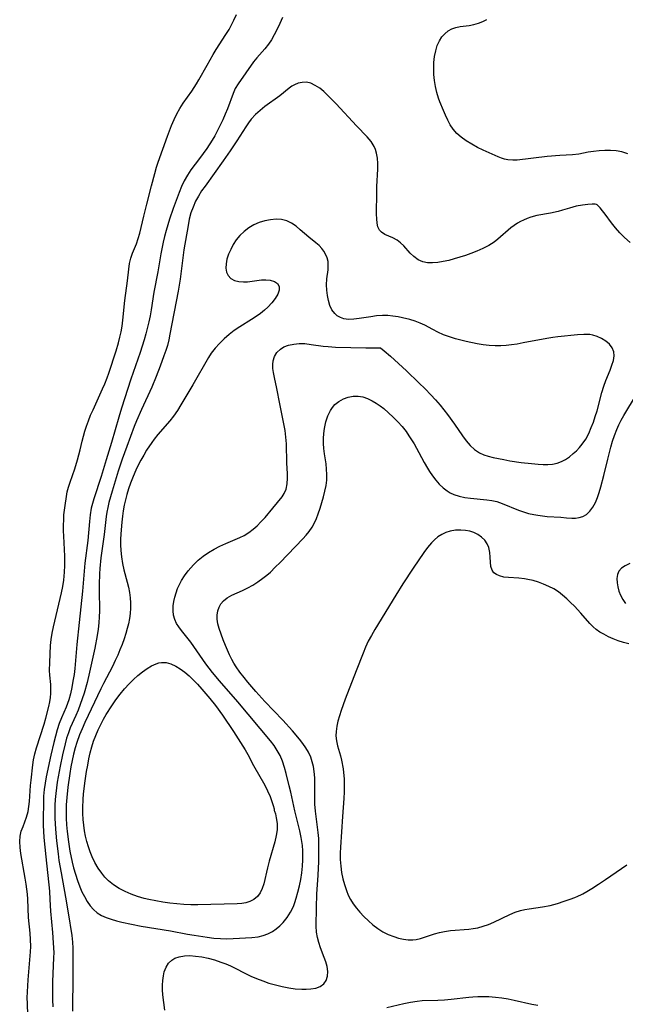
# Model space of a CAD drawing. Extents: x 1564696 to 1572898, y 2756403 to 2764605.
# Drawn here: x 1566215 to 1566386, y 2758075 to 2758353 of the extents above; entities that cross this region are included whole.
import ezdxf

# ---------------------------------------------------------------- set-up
doc = ezdxf.new("R2010")
doc.units = 0

msp = doc.modelspace()

# ---------------------------------------------------------------- linework, layer by layer
at = {"layer": 'WIL_003_Contours', "color": 0}
for points in [[(1566217.36, 2758071.97, 118), (1566217.24, 2758075.23, 118), (1566217.22, 2758076.85, 118), (1566217.25, 2758078.56, 118), (1566217.43, 2758081.98, 118), (1566218.11, 2758089.86, 118), (1566218.18, 2758091.38, 118), (1566218.15, 2758093.28, 118), (1566218.04, 2758095.16, 118), (1566217.6, 2758099.53, 118), (1566217.35, 2758104.73, 118), (1566217.23, 2758106.13, 118), (1566216.89, 2758108.93, 118), (1566216.62, 2758110.68, 118), (1566215.4, 2758117.59, 118), (1566215.16, 2758119.3, 118), (1566215.07, 2758120.95, 118), (1566215.19, 2758122.53, 118), (1566215.53, 2758123.87, 118), (1566216.01, 2758125.18, 118), (1566216.54, 2758126.5, 118), (1566217.03, 2758127.87, 118), (1566217.43, 2758129.44, 118), (1566217.66, 2758130.85, 118), (1566217.81, 2758132.3, 118), (1566218.13, 2758136.82, 118), (1566218.27, 2758138.25, 118), (1566218.76, 2758142.59, 118), (1566218.99, 2758144.03, 118), (1566219.37, 2758145.73, 118), (1566219.84, 2758147.42, 118), (1566221.98, 2758154.13, 118), (1566222.46, 2758155.81, 118), (1566223.28, 2758159.11, 118), (1566223.56, 2758160.39, 118), (1566223.75, 2758161.58, 118), (1566223.86, 2758162.76, 118), (1566223.89, 2758163.93, 118), (1566223.81, 2758165.3, 118), (1566223.54, 2758167.95, 118), (1566223.47, 2758169.23, 118), (1566223.58, 2758171.46, 118), (1566223.76, 2758176.3, 118), (1566223.93, 2758178, 118), (1566224.23, 2758179.75, 118), (1566224.63, 2758181.51, 118), (1566226.88, 2758191.11, 118), (1566227.24, 2758192.91, 118), (1566227.51, 2758194.72, 118), (1566227.62, 2758195.83, 118), (1566227.7, 2758196.94, 118), (1566227.76, 2758198.83, 118), (1566227.79, 2758201.47, 118), (1566227.73, 2758203.34, 118), (1566227.51, 2758207.1, 118), (1566227.45, 2758208.66, 118), (1566227.43, 2758210.23, 118), (1566227.48, 2758211.78, 118), (1566227.57, 2758213.12, 118), (1566227.86, 2758215.77, 118), (1566228.23, 2758218.36, 118), (1566228.49, 2758219.64, 118), (1566228.85, 2758220.99, 118), (1566229.28, 2758222.33, 118), (1566230.62, 2758226.12, 118), (1566231.42, 2758228.67, 118), (1566232.16, 2758231.51, 118), (1566232.69, 2758233.92, 118), (1566233.04, 2758235.34, 118), (1566233.44, 2758236.75, 118), (1566233.89, 2758238.15, 118), (1566234.46, 2758239.71, 118), (1566235.09, 2758241.26, 118), (1566235.76, 2758242.8, 118), (1566238.47, 2758248.73, 118), (1566239.05, 2758250.08, 118), (1566239.74, 2758251.82, 118), (1566240.2, 2758253.14, 118), (1566242.29, 2758259.43, 118), (1566242.97, 2758261.67, 118), (1566243.36, 2758263.24, 118), (1566243.69, 2758264.83, 118), (1566243.96, 2758266.43, 118), (1566244.17, 2758268.04, 118), (1566244.76, 2758273.65, 118), (1566245.52, 2758279.17, 118), (1566245.84, 2758282.48, 118), (1566246.06, 2758284.07, 118), (1566246.4, 2758285.6, 118), (1566246.87, 2758286.96, 118), (1566247.99, 2758289.65, 118), (1566248.51, 2758291.12, 118), (1566248.97, 2758292.65, 118), (1566249.37, 2758294.23, 118), (1566250.09, 2758297.43, 118), (1566250.91, 2758300.83, 118), (1566252.24, 2758306.02, 118), (1566253.18, 2758309.49, 118), (1566253.7, 2758311.22, 118), (1566254.18, 2758312.65, 118), (1566256.76, 2758320.04, 118), (1566257.3, 2758321.54, 118), (1566257.89, 2758323.02, 118), (1566258.61, 2758324.66, 118), (1566259.39, 2758326.26, 118), (1566260.24, 2758327.8, 118), (1566261.17, 2758329.28, 118), (1566263.61, 2758332.66, 118), (1566264.32, 2758333.7, 118), (1566264.99, 2758334.77, 118), (1566265.63, 2758335.86, 118), (1566267.93, 2758340.08, 118), (1566269.62, 2758343, 118), (1566270.51, 2758344.44, 118), (1566273.26, 2758348.68, 118), (1566274.13, 2758350.11, 118), (1566274.95, 2758351.57, 118), (1566275.52, 2758352.71, 118), (1566276.28, 2758354.34, 118)], [(1566289.18, 2758353.51, 120), (1566288.49, 2758351.8, 120), (1566287.72, 2758350.15, 120), (1566286.91, 2758348.57, 120), (1566286.15, 2758347.2, 120), (1566285.3, 2758345.92, 120), (1566284.22, 2758344.61, 120), (1566281.95, 2758342.1, 120), (1566281.08, 2758340.99, 120), (1566276.7, 2758334.79, 120), (1566275.88, 2758333.42, 120), (1566275.26, 2758332.04, 120), (1566273.66, 2758327.74, 120), (1566273.04, 2758326.2, 120), (1566272.38, 2758324.65, 120), (1566271.67, 2758323.11, 120), (1566270.91, 2758321.57, 120), (1566270.1, 2758320.06, 120), (1566269.38, 2758318.86, 120), (1566267.86, 2758316.52, 120), (1566265.83, 2758313.73, 120), (1566263.37, 2758310.48, 120), (1566262.39, 2758308.99, 120), (1566261.51, 2758307.42, 120), (1566260.76, 2758305.8, 120), (1566260.08, 2758304.14, 120), (1566258.39, 2758299.55, 120), (1566257.38, 2758296.62, 120), (1566256.36, 2758293.37, 120), (1566255.91, 2758291.73, 120), (1566255.53, 2758290.1, 120), (1566254.89, 2758286.82, 120), (1566254.04, 2758281.7, 120), (1566252.95, 2758275.98, 120), (1566252.2, 2758271.03, 120), (1566251.88, 2758269.31, 120), (1566251.52, 2758267.6, 120), (1566250.67, 2758264.2, 120), (1566250.19, 2758262.51, 120), (1566249.08, 2758258.97, 120), (1566246.47, 2758251.39, 120), (1566243.82, 2758243.25, 120), (1566243.03, 2758240.7, 120), (1566240.97, 2758233.6, 120), (1566239.49, 2758228.69, 120), (1566238.03, 2758223.96, 120), (1566236.02, 2758217.71, 120), (1566235.61, 2758216.36, 120), (1566235.27, 2758214.99, 120), (1566234.94, 2758213.13, 120), (1566234.73, 2758211.24, 120), (1566234.28, 2758205.9, 120), (1566233.48, 2758199.49, 120), (1566232.81, 2758191.61, 120), (1566231.82, 2758182.74, 120), (1566231.21, 2758176.55, 120), (1566230.61, 2758169.8, 120), (1566230.41, 2758168.14, 120), (1566230.11, 2758166.2, 120), (1566229.78, 2758164.41, 120), (1566229.38, 2758162.65, 120), (1566228.9, 2758160.94, 120), (1566228.55, 2758159.92, 120), (1566228.15, 2758158.93, 120), (1566226.84, 2758155.9, 120), (1566226.21, 2758154.23, 120), (1566225.65, 2758152.5, 120), (1566225.15, 2758150.74, 120), (1566224.69, 2758148.95, 120), (1566223.85, 2758145.32, 120), (1566222.55, 2758139.19, 120), (1566222.22, 2758137.41, 120), (1566221.97, 2758135.62, 120), (1566221.82, 2758133.76, 120), (1566221.75, 2758131.89, 120), (1566221.71, 2758127.38, 120), (1566221.73, 2758125.57, 120), (1566221.91, 2758122.11, 120), (1566222.4, 2758116.68, 120), (1566223.44, 2758106.92, 120), (1566223.61, 2758104.66, 120), (1566223.79, 2758101.3, 120), (1566224.34, 2758095.33, 120), (1566224.56, 2758092.4, 120), (1566224.63, 2758090.93, 120), (1566224.66, 2758089.59, 120), (1566224.65, 2758088.25, 120), (1566224.33, 2758081.4, 120), (1566224.28, 2758078.32, 120), (1566224.31, 2758076.34, 120), (1566224.41, 2758074.36, 120)], [(1566386.64, 2758315.05, 120), (1566384.95, 2758315.58, 120), (1566383.39, 2758315.87, 120), (1566381.79, 2758315.99, 120), (1566380.19, 2758315.99, 120), (1566378.59, 2758315.89, 120), (1566377, 2758315.7, 120), (1566375.45, 2758315.45, 120), (1566372.8, 2758314.95, 120), (1566371.06, 2758314.75, 120), (1566367.46, 2758314.55, 120), (1566363.86, 2758314.26, 120), (1566355.42, 2758313.26, 120), (1566354.24, 2758313.21, 120), (1566352.79, 2758313.32, 120), (1566351.89, 2758313.51, 120), (1566351, 2758313.78, 120), (1566350.06, 2758314.13, 120), (1566347.51, 2758315.25, 120), (1566345.87, 2758316.01, 120), (1566344.24, 2758316.83, 120), (1566342.63, 2758317.71, 120), (1566341.08, 2758318.67, 120), (1566339.62, 2758319.73, 120), (1566338.44, 2758320.79, 120), (1566337.4, 2758321.97, 120), (1566336.56, 2758323.2, 120), (1566335.84, 2758324.52, 120), (1566335.2, 2758325.88, 120), (1566334.6, 2758327.28, 120), (1566333.61, 2758329.68, 120), (1566333.22, 2758330.71, 120), (1566332.73, 2758332.31, 120), (1566332.36, 2758333.97, 120), (1566332.09, 2758335.67, 120), (1566331.94, 2758337.39, 120), (1566331.89, 2758339.1, 120), (1566331.96, 2758340.79, 120), (1566332.14, 2758342.45, 120), (1566332.45, 2758344.05, 120), (1566332.89, 2758345.56, 120), (1566333.51, 2758346.94, 120), (1566334.2, 2758348, 120), (1566335.03, 2758348.92, 120), (1566335.98, 2758349.68, 120), (1566337.04, 2758350.26, 120), (1566338.17, 2758350.65, 120), (1566339.38, 2758350.9, 120), (1566341.9, 2758351.27, 120), (1566343.24, 2758351.52, 120), (1566344.54, 2758351.86, 120), (1566345.78, 2758352.33, 120), (1566346.91, 2758352.96, 120)], [(1566377.84, 2758300.75, 122), (1566377.48, 2758300.81, 122), (1566376.63, 2758300.82, 122), (1566375.37, 2758300.76, 122), (1566373.83, 2758300.57, 122), (1566372.12, 2758300.24, 122), (1566370.2, 2758299.7, 122), (1566368.21, 2758299.08, 122), (1566366.96, 2758298.73, 122), (1566364.85, 2758298.28, 122), (1566361.02, 2758297.59, 122), (1566359.33, 2758297.16, 122), (1566358.27, 2758296.78, 122), (1566357.24, 2758296.33, 122), (1566356.38, 2758295.89, 122), (1566355.54, 2758295.41, 122), (1566354.6, 2758294.78, 122), (1566353.69, 2758294.09, 122), (1566350.01, 2758290.95, 122), (1566348.93, 2758290.12, 122), (1566347.4, 2758289.15, 122), (1566345.78, 2758288.3, 122), (1566344.09, 2758287.54, 122), (1566342.34, 2758286.86, 122), (1566340.82, 2758286.33, 122), (1566339.28, 2758285.84, 122), (1566337.69, 2758285.37, 122), (1566336.11, 2758284.95, 122), (1566334.55, 2758284.6, 122), (1566333.03, 2758284.34, 122), (1566331.56, 2758284.22, 122), (1566330.15, 2758284.26, 122), (1566328.83, 2758284.53, 122), (1566327.46, 2758285.15, 122), (1566326.23, 2758286.05, 122), (1566325.24, 2758287, 122), (1566323.42, 2758289.01, 122), (1566322.5, 2758289.93, 122), (1566321.54, 2758290.69, 122), (1566320.38, 2758291.32, 122), (1566318.07, 2758292.26, 122), (1566317.11, 2758292.87, 122), (1566316.56, 2758293.48, 122), (1566316.15, 2758294.38, 122), (1566315.91, 2758295.47, 122), (1566315.8, 2758296.69, 122), (1566315.76, 2758298.02, 122), (1566315.79, 2758304.17, 122), (1566315.85, 2758305.8, 122), (1566316.1, 2758310.69, 122), (1566316.1, 2758312.27, 122), (1566316.01, 2758313.79, 122), (1566315.77, 2758315.24, 122), (1566315.48, 2758316.2, 122), (1566315.09, 2758317.11, 122), (1566314.19, 2758318.48, 122), (1566313.08, 2758319.77, 122), (1566310.08, 2758322.91, 122), (1566304.36, 2758329.09, 122), (1566301.96, 2758331.56, 122), (1566300.84, 2758332.61, 122), (1566299.71, 2758333.54, 122), (1566298.48, 2758334.33, 122), (1566297.23, 2758334.91, 122), (1566295.97, 2758335.2, 122), (1566294.74, 2758335.18, 122), (1566293.65, 2758334.95, 122), (1566292.62, 2758334.53, 122), (1566291.87, 2758334.08, 122), (1566291.14, 2758333.55, 122), (1566288.44, 2758331.42, 122), (1566284.27, 2758328.36, 122), (1566282.9, 2758327.26, 122), (1566281.6, 2758326.09, 122), (1566280.42, 2758324.82, 122), (1566279.62, 2758323.76, 122), (1566278.87, 2758322.64, 122), (1566276.32, 2758318.66, 122), (1566274.43, 2758315.83, 122), (1566272.48, 2758313.01, 122), (1566267.37, 2758305.93, 122), (1566266.41, 2758304.53, 122), (1566265.51, 2758303.1, 122), (1566264.71, 2758301.63, 122), (1566263.98, 2758300.01, 122), (1566263.39, 2758298.34, 122), (1566262.93, 2758296.62, 122), (1566262.57, 2758294.83, 122), (1566261.4, 2758287.89, 122), (1566260.32, 2758279.62, 122), (1566259.78, 2758276.22, 122), (1566257.45, 2758264.1, 122), (1566257.12, 2758262.53, 122), (1566256.73, 2758260.97, 122), (1566256.28, 2758259.48, 122), (1566255.78, 2758258, 122), (1566254.72, 2758255.06, 122), (1566253.62, 2758252.15, 122), (1566252.36, 2758249.14, 122), (1566249.47, 2758242.83, 122), (1566248.04, 2758239.63, 122), (1566247.4, 2758238.05, 122), (1566245.28, 2758232.41, 122), (1566244.01, 2758228.85, 122), (1566242.89, 2758225.48, 122), (1566241.13, 2758219.79, 122), (1566240.25, 2758216.61, 122), (1566239.92, 2758215.21, 122), (1566239.69, 2758213.95, 122), (1566239.51, 2758212.68, 122), (1566238.9, 2758207.63, 122), (1566238.01, 2758201.01, 122), (1566237.7, 2758198.01, 122), (1566237.6, 2758196.54, 122), (1566237.47, 2758193.54, 122), (1566237.45, 2758192.01, 122), (1566237.57, 2758186, 122), (1566237.53, 2758184.33, 122), (1566237.43, 2758182.66, 122), (1566237.22, 2758180.86, 122), (1566236.94, 2758179.07, 122), (1566236.23, 2758175.5, 122), (1566234.79, 2758168.78, 122), (1566234.07, 2758165.86, 122), (1566233.23, 2758162.82, 122), (1566232.74, 2758161.26, 122), (1566232.17, 2758159.65, 122), (1566231.54, 2758158.07, 122), (1566230.87, 2758156.51, 122), (1566229.35, 2758153.06, 122), (1566228.8, 2758151.6, 122), (1566228.31, 2758150.09, 122), (1566227.87, 2758148.57, 122), (1566227.11, 2758145.46, 122), (1566226.45, 2758142.23, 122), (1566225.66, 2758137.7, 122), (1566225.43, 2758136.11, 122), (1566225.23, 2758134.51, 122), (1566225.1, 2758132.86, 122), (1566225.03, 2758131.2, 122), (1566224.99, 2758129.74, 122), (1566224.99, 2758127.54, 122), (1566225.14, 2758124.5, 122), (1566225.44, 2758121.14, 122), (1566225.89, 2758117.47, 122), (1566226.16, 2758115.63, 122), (1566226.73, 2758112.18, 122), (1566227.96, 2758105.3, 122), (1566228.73, 2758100.87, 122), (1566229.77, 2758094.43, 122), (1566229.99, 2758092.54, 122), (1566230.09, 2758090.91, 122), (1566230.11, 2758089.27, 122), (1566230.1, 2758083.37, 122), (1566229.95, 2758073.11, 122)], [(1566387.33, 2758290.04, 122), (1566385.68, 2758291.45, 122), (1566384.37, 2758292.76, 122), (1566383.17, 2758294.13, 122), (1566382.08, 2758295.51, 122), (1566380.3, 2758297.95, 122), (1566379.53, 2758298.96, 122), (1566378.86, 2758299.78, 122), (1566378.33, 2758300.36, 122), (1566378, 2758300.67, 122), (1566377.84, 2758300.75, 122)], [(1566316.87, 2758260.28, 124), (1566317.89, 2758259.46, 124), (1566319.66, 2758257.93, 124), (1566324.18, 2758253.83, 124), (1566327.73, 2758250.44, 124), (1566329.51, 2758248.67, 124), (1566331.08, 2758247.04, 124), (1566332.43, 2758245.56, 124), (1566333.72, 2758244.06, 124), (1566335.78, 2758241.44, 124), (1566337.71, 2758238.78, 124), (1566339.99, 2758235.43, 124), (1566341.05, 2758234.03, 124), (1566342.19, 2758232.74, 124), (1566343.42, 2758231.6, 124), (1566344.78, 2758230.68, 124), (1566345.99, 2758230.12, 124), (1566347.28, 2758229.7, 124), (1566348.64, 2758229.36, 124), (1566351.68, 2758228.73, 124), (1566353.35, 2758228.42, 124), (1566356.53, 2758227.93, 124), (1566359.47, 2758227.6, 124), (1566361.32, 2758227.45, 124), (1566362.73, 2758227.37, 124), (1566364.11, 2758227.36, 124), (1566365.44, 2758227.46, 124), (1566366.71, 2758227.72, 124), (1566367.92, 2758228.18, 124), (1566369.07, 2758228.8, 124), (1566370.17, 2758229.56, 124), (1566371.24, 2758230.42, 124), (1566372.14, 2758231.24, 124), (1566372.99, 2758232.12, 124), (1566373.78, 2758233.08, 124), (1566374.76, 2758234.53, 124), (1566375.61, 2758236.1, 124), (1566376.35, 2758237.75, 124), (1566376.94, 2758239.32, 124), (1566377.48, 2758240.92, 124), (1566377.97, 2758242.54, 124), (1566379.36, 2758247.66, 124), (1566379.91, 2758249.48, 124), (1566380.47, 2758251.04, 124), (1566381.65, 2758254, 124), (1566382.18, 2758255.4, 124), (1566382.58, 2758256.74, 124), (1566382.78, 2758258, 124), (1566382.7, 2758259.18, 124), (1566382.24, 2758260.29, 124), (1566381.47, 2758261.29, 124), (1566380.46, 2758262.17, 124), (1566379.27, 2758262.92, 124), (1566377.96, 2758263.51, 124), (1566376.81, 2758263.85, 124), (1566375.9, 2758263.99, 124), (1566374.22, 2758264.03, 124), (1566372.45, 2758263.91, 124), (1566366.89, 2758263.35, 124), (1566365.5, 2758263.18, 124), (1566363.82, 2758262.92, 124), (1566357.08, 2758261.64, 124), (1566355.4, 2758261.35, 124), (1566353.86, 2758261.11, 124), (1566352.31, 2758260.93, 124), (1566350.78, 2758260.83, 124), (1566349.25, 2758260.81, 124), (1566347.55, 2758260.93, 124), (1566345.86, 2758261.15, 124), (1566344.18, 2758261.45, 124), (1566341, 2758262.1, 124), (1566339.51, 2758262.44, 124), (1566338.04, 2758262.82, 124), (1566336.31, 2758263.36, 124), (1566334.65, 2758263.98, 124), (1566333.08, 2758264.66, 124), (1566331.61, 2758265.41, 124), (1566329.4, 2758266.66, 124), (1566328.07, 2758267.27, 124), (1566326.65, 2758267.78, 124), (1566325.16, 2758268.24, 124), (1566323.06, 2758268.78, 124), (1566321.85, 2758269.02, 124), (1566320.39, 2758269.24, 124), (1566318.91, 2758269.37, 124), (1566317.42, 2758269.39, 124), (1566315.75, 2758269.27, 124), (1566314.1, 2758269.04, 124), (1566310.87, 2758268.52, 124), (1566309.33, 2758268.34, 124), (1566307.86, 2758268.31, 124), (1566306.49, 2758268.49, 124), (1566305.54, 2758268.83, 124), (1566304.69, 2758269.32, 124), (1566303.95, 2758269.97, 124), (1566303.18, 2758271.02, 124), (1566302.6, 2758272.25, 124), (1566302.17, 2758273.62, 124), (1566301.87, 2758275.07, 124), (1566301.71, 2758276.57, 124), (1566301.66, 2758278.08, 124), (1566301.75, 2758279.73, 124), (1566302.06, 2758282.29, 124), (1566302.14, 2758283.51, 124), (1566302.06, 2758284.67, 124), (1566301.79, 2758285.71, 124), (1566301.36, 2758286.71, 124), (1566300.9, 2758287.52, 124), (1566300.35, 2758288.28, 124), (1566299.53, 2758289.14, 124), (1566298.61, 2758289.94, 124), (1566296.63, 2758291.52, 124), (1566294.25, 2758293.6, 124), (1566293.04, 2758294.59, 124), (1566291.77, 2758295.45, 124), (1566290.41, 2758296.1, 124), (1566288.96, 2758296.45, 124), (1566287.43, 2758296.54, 124), (1566285.84, 2758296.42, 124), (1566284.24, 2758296.11, 124), (1566282.66, 2758295.62, 124), (1566281.12, 2758294.95, 124), (1566279.69, 2758294.11, 124), (1566278.37, 2758293.09, 124), (1566277.17, 2758291.93, 124), (1566276.18, 2758290.72, 124), (1566275.33, 2758289.41, 124), (1566274.6, 2758288.06, 124), (1566274, 2758286.68, 124), (1566273.56, 2758285.31, 124), (1566273.3, 2758283.98, 124), (1566273.25, 2758282.74, 124), (1566273.43, 2758281.61, 124), (1566273.87, 2758280.65, 124), (1566274.66, 2758279.87, 124), (1566275.7, 2758279.32, 124), (1566276.91, 2758278.99, 124), (1566278.23, 2758278.88, 124), (1566279.39, 2758278.94, 124), (1566283.28, 2758279.44, 124), (1566284.56, 2758279.5, 124), (1566285.75, 2758279.4, 124), (1566286.94, 2758279.02, 124), (1566287.83, 2758278.39, 124), (1566288.32, 2758277.55, 124), (1566288.31, 2758276.55, 124), (1566287.91, 2758275.43, 124), (1566287.19, 2758274.23, 124), (1566286.24, 2758273.01, 124), (1566285.1, 2758271.79, 124), (1566284.11, 2758270.87, 124), (1566283.03, 2758269.99, 124), (1566281.77, 2758269.1, 124), (1566280.46, 2758268.25, 124), (1566277.14, 2758266.19, 124), (1566275.61, 2758265.13, 124), (1566274.13, 2758264, 124), (1566272.72, 2758262.8, 124), (1566271.4, 2758261.53, 124), (1566270.18, 2758260.2, 124), (1566269.1, 2758258.78, 124), (1566268.34, 2758257.58, 124), (1566263.9, 2758249.83, 124), (1566260.58, 2758244.2, 124), (1566259.56, 2758242.57, 124), (1566258.46, 2758241, 124), (1566257.4, 2758239.67, 124), (1566254.03, 2758235.83, 124), (1566252.97, 2758234.5, 124), (1566252.33, 2758233.61, 124), (1566250.87, 2758231.36, 124), (1566250.05, 2758230.01, 124), (1566249.26, 2758228.62, 124), (1566248.5, 2758227.21, 124), (1566247.8, 2758225.78, 124), (1566247.04, 2758224.01, 124), (1566246.32, 2758222.13, 124), (1566245.78, 2758220.53, 124), (1566245.29, 2758218.9, 124), (1566244.9, 2758217.39, 124), (1566244.57, 2758215.86, 124), (1566244.29, 2758214.32, 124), (1566244.06, 2758212.77, 124), (1566243.87, 2758211.09, 124), (1566243.61, 2758207.75, 124), (1566243.54, 2758206.2, 124), (1566243.53, 2758204.66, 124), (1566243.59, 2758203.13, 124), (1566243.78, 2758201.28, 124), (1566244.08, 2758199.46, 124), (1566244.48, 2758197.66, 124), (1566245.43, 2758194.2, 124), (1566245.77, 2758192.74, 124), (1566246.05, 2758191.26, 124), (1566246.24, 2758189.78, 124), (1566246.35, 2758188.29, 124), (1566246.35, 2758186.82, 124), (1566246.25, 2758185.35, 124), (1566246.06, 2758183.89, 124), (1566245.79, 2758182.44, 124), (1566245.44, 2758181.07, 124), (1566245.04, 2758179.7, 124), (1566244.53, 2758178.14, 124), (1566243.97, 2758176.59, 124), (1566243.37, 2758175.05, 124), (1566242.73, 2758173.53, 124), (1566242.04, 2758172.02, 124), (1566241.22, 2758170.4, 124), (1566238.67, 2758165.58, 124), (1566237.92, 2758164.07, 124), (1566233.48, 2758154.57, 124), (1566232.7, 2758152.81, 124), (1566231.96, 2758151.04, 124), (1566231.19, 2758148.87, 124), (1566230.76, 2758147.43, 124), (1566230.29, 2758145.66, 124), (1566229.89, 2758143.86, 124), (1566229.53, 2758142.05, 124), (1566229.19, 2758140.13, 124), (1566228.63, 2758136.28, 124), (1566228.33, 2758133.36, 124), (1566228.2, 2758131.28, 124), (1566228.17, 2758130.22, 124), (1566228.2, 2758127.55, 124), (1566228.31, 2758125.66, 124), (1566228.48, 2758123.77, 124), (1566228.84, 2758120.86, 124), (1566229.26, 2758118.26, 124), (1566229.9, 2758115.12, 124), (1566230.28, 2758113.58, 124), (1566230.79, 2758111.76, 124), (1566231.37, 2758109.97, 124), (1566232.02, 2758108.23, 124), (1566232.64, 2758106.81, 124), (1566233.32, 2758105.44, 124), (1566234.1, 2758104.06, 124), (1566234.98, 2758102.79, 124), (1566235.88, 2758101.76, 124), (1566236.9, 2758100.89, 124), (1566238.12, 2758100.14, 124), (1566239.46, 2758099.54, 124), (1566240.87, 2758099.05, 124), (1566242.36, 2758098.62, 124), (1566243.88, 2758098.24, 124), (1566246.63, 2758097.61, 124), (1566249.38, 2758097.09, 124), (1566257.58, 2758095.79, 124), (1566262.41, 2758094.83, 124), (1566264.26, 2758094.51, 124), (1566267.99, 2758093.96, 124), (1566269.84, 2758093.74, 124), (1566271.68, 2758093.6, 124), (1566273.49, 2758093.55, 124), (1566275.28, 2758093.63, 124), (1566280.61, 2758093.9, 124), (1566282.36, 2758094.12, 124), (1566283.76, 2758094.46, 124), (1566285.11, 2758094.95, 124), (1566286.39, 2758095.59, 124), (1566287.48, 2758096.33, 124), (1566288.5, 2758097.18, 124), (1566289.44, 2758098.14, 124), (1566290.54, 2758099.53, 124), (1566291.5, 2758101.05, 124), (1566292.31, 2758102.68, 124), (1566292.74, 2758103.8, 124), (1566293.11, 2758104.95, 124), (1566293.59, 2758106.7, 124), (1566294, 2758108.49, 124), (1566294.35, 2758110.3, 124), (1566294.63, 2758112.14, 124), (1566294.85, 2758113.98, 124), (1566294.97, 2758115.82, 124), (1566295, 2758117.09, 124), (1566294.97, 2758118.35, 124), (1566294.86, 2758119.86, 124), (1566294.72, 2758121, 124), (1566294.53, 2758122.14, 124), (1566294.13, 2758124.01, 124), (1566292.74, 2758129.6, 124), (1566291.55, 2758134.89, 124), (1566291.13, 2758136.66, 124), (1566290.23, 2758140.13, 124), (1566289.75, 2758141.89, 124), (1566289.21, 2758143.61, 124), (1566288.54, 2758145.25, 124), (1566287.75, 2758146.7, 124), (1566286.83, 2758148.08, 124), (1566285.82, 2758149.42, 124), (1566276.6, 2758160.37, 124), (1566271.41, 2758166.31, 124), (1566269.45, 2758168.66, 124), (1566267.6, 2758171.08, 124), (1566263.31, 2758177.2, 124), (1566260.68, 2758180.51, 124), (1566259.94, 2758181.51, 124), (1566259.3, 2758182.52, 124), (1566258.8, 2758183.58, 124), (1566258.46, 2758184.81, 124), (1566258.33, 2758186.11, 124), (1566258.36, 2758187.44, 124), (1566258.53, 2758188.69, 124), (1566258.81, 2758189.94, 124), (1566259.18, 2758191.19, 124), (1566259.62, 2758192.35, 124), (1566260.13, 2758193.49, 124), (1566260.72, 2758194.6, 124), (1566261.6, 2758195.98, 124), (1566262.59, 2758197.31, 124), (1566263.32, 2758198.19, 124), (1566264.09, 2758199.05, 124), (1566265.42, 2758200.34, 124), (1566266.84, 2758201.49, 124), (1566268.35, 2758202.52, 124), (1566269.93, 2758203.46, 124), (1566271.55, 2758204.31, 124), (1566273.2, 2758205.07, 124), (1566275.89, 2758206.15, 124), (1566277.19, 2758206.72, 124), (1566278.45, 2758207.36, 124), (1566279.71, 2758208.16, 124), (1566280.9, 2758209.08, 124), (1566282.03, 2758210.08, 124), (1566283.11, 2758211.15, 124), (1566284.3, 2758212.42, 124), (1566286.5, 2758215.01, 124), (1566289.1, 2758218.25, 124), (1566289.67, 2758219.13, 124), (1566290.22, 2758220.44, 124), (1566290.54, 2758221.92, 124), (1566290.66, 2758223.49, 124), (1566290.62, 2758224.83, 124), (1566290.46, 2758227.69, 124), (1566290.33, 2758233.17, 124), (1566290.2, 2758235.04, 124), (1566289.95, 2758236.93, 124), (1566289.62, 2758238.82, 124), (1566288.46, 2758244.44, 124), (1566287.61, 2758248.82, 124), (1566286.94, 2758251.87, 124), (1566286.66, 2758253.33, 124), (1566286.51, 2758254.46, 124), (1566286.47, 2758255.54, 124), (1566286.56, 2758256.57, 124), (1566286.97, 2758257.85, 124), (1566287.66, 2758258.97, 124), (1566288.61, 2758259.9, 124), (1566289.62, 2758260.52, 124), (1566290.94, 2758261.03, 124), (1566292.39, 2758261.34, 124), (1566293.93, 2758261.48, 124), (1566295.53, 2758261.46, 124), (1566297.35, 2758261.26, 124), (1566300.71, 2758260.79, 124), (1566302.1, 2758260.64, 124), (1566304.13, 2758260.5, 124), (1566308.51, 2758260.35, 124), (1566312.71, 2758260.26, 124), (1566315.75, 2758260.23, 124), (1566316.6, 2758260.24, 124), (1566316.87, 2758260.28, 124)], [(1566256.05, 2758073.35, 122), (1566255.49, 2758077.7, 122), (1566255.4, 2758079.08, 122), (1566255.39, 2758080.45, 122), (1566255.45, 2758081.78, 122), (1566255.6, 2758083.05, 122), (1566255.86, 2758084.24, 122), (1566256.36, 2758085.52, 122), (1566257.08, 2758086.63, 122), (1566258, 2758087.53, 122), (1566258.8, 2758088.02, 122), (1566260.1, 2758088.48, 122), (1566261.54, 2758088.71, 122), (1566263.08, 2758088.77, 122), (1566264.7, 2758088.67, 122), (1566266.46, 2758088.42, 122), (1566268.25, 2758088.05, 122), (1566270.04, 2758087.56, 122), (1566271.83, 2758086.97, 122), (1566273.19, 2758086.44, 122), (1566274.53, 2758085.85, 122), (1566275.85, 2758085.22, 122), (1566278.62, 2758083.8, 122), (1566280.26, 2758083.02, 122), (1566281.93, 2758082.29, 122), (1566283.63, 2758081.63, 122), (1566285.36, 2758081.04, 122), (1566287.23, 2758080.5, 122), (1566289.12, 2758080.05, 122), (1566290.99, 2758079.69, 122), (1566292.83, 2758079.43, 122), (1566294.63, 2758079.29, 122), (1566295.94, 2758079.29, 122), (1566297.18, 2758079.37, 122), (1566298.63, 2758079.63, 122), (1566299.89, 2758080.09, 122), (1566300.88, 2758080.79, 122), (1566301.53, 2758081.77, 122), (1566301.89, 2758082.95, 122), (1566301.99, 2758084.29, 122), (1566301.83, 2758085.7, 122), (1566301.48, 2758086.98, 122), (1566301.01, 2758088.29, 122), (1566299.95, 2758091, 122), (1566299.47, 2758092.45, 122), (1566299.09, 2758093.93, 122), (1566298.84, 2758095.44, 122), (1566298.74, 2758097.09, 122), (1566298.79, 2758102.4, 122), (1566298.93, 2758106.13, 122), (1566299.26, 2758111.49, 122), (1566299.43, 2758115.32, 122), (1566299.51, 2758118.75, 122), (1566299.5, 2758120.27, 122), (1566299.43, 2758121.79, 122), (1566299.28, 2758123.5, 122), (1566298.51, 2758129.56, 122), (1566298.35, 2758131.56, 122), (1566298.32, 2758132.58, 122), (1566298.32, 2758134.12, 122), (1566298.37, 2758137.18, 122), (1566298.32, 2758138.97, 122), (1566298.17, 2758140.74, 122), (1566297.95, 2758142.13, 122), (1566297.62, 2758143.49, 122), (1566297.18, 2758144.81, 122), (1566296.55, 2758146.14, 122), (1566295.8, 2758147.42, 122), (1566294.95, 2758148.66, 122), (1566294.02, 2758149.86, 122), (1566292.03, 2758152.17, 122), (1566289.28, 2758155.21, 122), (1566284.25, 2758160.48, 122), (1566281.71, 2758163.31, 122), (1566279.45, 2758165.93, 122), (1566278.36, 2758167.26, 122), (1566277.21, 2758168.76, 122), (1566276.14, 2758170.31, 122), (1566275.53, 2758171.3, 122), (1566274.97, 2758172.31, 122), (1566274.3, 2758173.61, 122), (1566273.69, 2758174.92, 122), (1566273.13, 2758176.24, 122), (1566272.47, 2758177.89, 122), (1566271.89, 2758179.52, 122), (1566271.37, 2758181.09, 122), (1566271.01, 2758182.41, 122), (1566270.79, 2758183.69, 122), (1566270.78, 2758184.88, 122), (1566270.97, 2758186.02, 122), (1566271.32, 2758187.09, 122), (1566271.84, 2758188.07, 122), (1566272.53, 2758188.92, 122), (1566273.64, 2758189.77, 122), (1566274.96, 2758190.47, 122), (1566277.94, 2758191.79, 122), (1566279.4, 2758192.52, 122), (1566280.86, 2758193.34, 122), (1566282.29, 2758194.25, 122), (1566283.69, 2758195.26, 122), (1566284.76, 2758196.12, 122), (1566285.8, 2758197.02, 122), (1566287.19, 2758198.34, 122), (1566288.55, 2758199.71, 122), (1566294.96, 2758206.39, 122), (1566295.91, 2758207.42, 122), (1566296.78, 2758208.49, 122), (1566297.55, 2758209.64, 122), (1566298.22, 2758210.87, 122), (1566298.8, 2758212.15, 122), (1566299.33, 2758213.48, 122), (1566299.87, 2758215.08, 122), (1566300.81, 2758218.26, 122), (1566301.2, 2758219.83, 122), (1566301.51, 2758221.4, 122), (1566301.7, 2758222.98, 122), (1566301.74, 2758224.49, 122), (1566301.66, 2758226, 122), (1566301.5, 2758227.5, 122), (1566301.06, 2758230.41, 122), (1566300.88, 2758231.83, 122), (1566300.79, 2758233.26, 122), (1566300.81, 2758234.7, 122), (1566300.92, 2758236.14, 122), (1566301.11, 2758237.56, 122), (1566301.47, 2758239.35, 122), (1566302, 2758241.05, 122), (1566302.74, 2758242.6, 122), (1566303.33, 2758243.47, 122), (1566304.03, 2758244.25, 122), (1566305.15, 2758245.16, 122), (1566306.41, 2758245.87, 122), (1566307.76, 2758246.37, 122), (1566309.17, 2758246.65, 122), (1566310.6, 2758246.66, 122), (1566311.92, 2758246.41, 122), (1566313.23, 2758245.95, 122), (1566314.53, 2758245.32, 122), (1566315.64, 2758244.67, 122), (1566316.73, 2758243.93, 122), (1566317.8, 2758243.13, 122), (1566319.17, 2758241.98, 122), (1566320.48, 2758240.74, 122), (1566321.74, 2758239.43, 122), (1566322.95, 2758238.06, 122), (1566324.08, 2758236.62, 122), (1566324.88, 2758235.49, 122), (1566325.65, 2758234.33, 122), (1566326.37, 2758233.15, 122), (1566327.72, 2758230.78, 122), (1566329.21, 2758227.95, 122), (1566330.09, 2758226.35, 122), (1566330.69, 2758225.4, 122), (1566331.55, 2758224.14, 122), (1566332.48, 2758222.94, 122), (1566333.46, 2758221.82, 122), (1566334.51, 2758220.8, 122), (1566335.65, 2758219.92, 122), (1566336.56, 2758219.36, 122), (1566337.53, 2758218.9, 122), (1566339.05, 2758218.38, 122), (1566340.65, 2758218.04, 122), (1566342.3, 2758217.81, 122), (1566346.88, 2758217.4, 122), (1566348.32, 2758217.2, 122), (1566349.72, 2758216.9, 122), (1566351.24, 2758216.39, 122), (1566355.77, 2758214.47, 122), (1566357.18, 2758213.98, 122), (1566358.62, 2758213.57, 122), (1566360.09, 2758213.24, 122), (1566361.27, 2758213.03, 122), (1566362.57, 2758212.85, 122), (1566363.87, 2758212.72, 122), (1566367.75, 2758212.48, 122), (1566369.33, 2758212.35, 122), (1566370.83, 2758212.25, 122), (1566371.93, 2758212.25, 122), (1566372.97, 2758212.37, 122), (1566373.93, 2758212.65, 122), (1566375.01, 2758213.29, 122), (1566375.96, 2758214.19, 122), (1566376.8, 2758215.31, 122), (1566377.5, 2758216.6, 122), (1566378.09, 2758218.02, 122), (1566378.6, 2758219.49, 122), (1566379.07, 2758221.02, 122), (1566379.92, 2758224.21, 122), (1566380.99, 2758228.83, 122), (1566381.84, 2758232.24, 122), (1566382.33, 2758233.93, 122), (1566382.88, 2758235.58, 122), (1566383.51, 2758237.21, 122), (1566384.12, 2758238.57, 122), (1566384.79, 2758239.89, 122), (1566385.51, 2758241.19, 122), (1566389.06, 2758247.13, 122)], [(1566386.98, 2758176.72, 120), (1566385.41, 2758177.11, 120), (1566383.96, 2758177.58, 120), (1566382.55, 2758178.14, 120), (1566381.17, 2758178.76, 120), (1566379.84, 2758179.45, 120), (1566378.77, 2758180.08, 120), (1566377.76, 2758180.77, 120), (1566376.83, 2758181.53, 120), (1566375.93, 2758182.45, 120), (1566373.37, 2758185.42, 120), (1566371.56, 2758187.35, 120), (1566370.49, 2758188.43, 120), (1566369.4, 2758189.47, 120), (1566368.26, 2758190.47, 120), (1566367.05, 2758191.38, 120), (1566365.73, 2758192.23, 120), (1566364.34, 2758192.97, 120), (1566362.9, 2758193.6, 120), (1566361.43, 2758194.15, 120), (1566359.94, 2758194.59, 120), (1566358.44, 2758194.93, 120), (1566357.47, 2758195.09, 120), (1566355.92, 2758195.24, 120), (1566352.98, 2758195.43, 120), (1566351.64, 2758195.59, 120), (1566350.44, 2758195.9, 120), (1566349.58, 2758196.3, 120), (1566348.88, 2758196.83, 120), (1566348.36, 2758197.5, 120), (1566347.99, 2758198.59, 120), (1566347.86, 2758199.83, 120), (1566347.83, 2758201.17, 120), (1566347.75, 2758202.54, 120), (1566347.47, 2758203.89, 120), (1566346.98, 2758204.98, 120), (1566346.27, 2758205.99, 120), (1566345.38, 2758206.89, 120), (1566344.32, 2758207.64, 120), (1566343.24, 2758208.16, 120), (1566342.08, 2758208.53, 120), (1566340.85, 2758208.77, 120), (1566339.58, 2758208.87, 120), (1566338.05, 2758208.81, 120), (1566336.53, 2758208.54, 120), (1566335.31, 2758208.14, 120), (1566334.15, 2758207.6, 120), (1566333.05, 2758206.9, 120), (1566332.11, 2758206.13, 120), (1566331.23, 2758205.25, 120), (1566330.13, 2758203.93, 120), (1566329.09, 2758202.52, 120), (1566326.1, 2758198.14, 120), (1566323.17, 2758193.68, 120), (1566321.19, 2758190.49, 120), (1566315.26, 2758180.79, 120), (1566314.32, 2758179.15, 120), (1566313.43, 2758177.48, 120), (1566312.62, 2758175.79, 120), (1566311.94, 2758174.11, 120), (1566310.05, 2758169.18, 120), (1566306.88, 2758161.11, 120), (1566305.75, 2758157.98, 120), (1566305.27, 2758156.46, 120), (1566304.85, 2758154.96, 120), (1566304.53, 2758153.49, 120), (1566304.32, 2758152.05, 120), (1566304.28, 2758150.77, 120), (1566304.44, 2758149.39, 120), (1566304.76, 2758148.01, 120), (1566305.55, 2758145.17, 120), (1566305.86, 2758143.89, 120), (1566306.3, 2758141.53, 120), (1566306.44, 2758140.47, 120), (1566306.59, 2758138.67, 120), (1566306.64, 2758136.84, 120), (1566306.61, 2758134.99, 120), (1566306.51, 2758133.12, 120), (1566306.11, 2758128.01, 120), (1566305.56, 2758119.41, 120), (1566305.51, 2758117.66, 120), (1566305.53, 2758115.91, 120), (1566305.64, 2758114.06, 120), (1566305.86, 2758112.23, 120), (1566306.21, 2758110.49, 120), (1566306.68, 2758108.8, 120), (1566307.25, 2758107.15, 120), (1566307.79, 2758105.86, 120), (1566308.42, 2758104.62, 120), (1566309.19, 2758103.38, 120), (1566310.07, 2758102.2, 120), (1566311.01, 2758101.07, 120), (1566312.2, 2758099.79, 120), (1566313.45, 2758098.58, 120), (1566314.75, 2758097.45, 120), (1566316.11, 2758096.42, 120), (1566317.54, 2758095.52, 120), (1566319.06, 2758094.77, 120), (1566320.61, 2758094.17, 120), (1566321.98, 2758093.73, 120), (1566323.34, 2758093.4, 120), (1566324.69, 2758093.21, 120), (1566326.01, 2758093.21, 120), (1566326.97, 2758093.34, 120), (1566328.19, 2758093.65, 120), (1566332.06, 2758094.93, 120), (1566333.5, 2758095.33, 120), (1566334.97, 2758095.63, 120), (1566336.64, 2758095.85, 120), (1566341.75, 2758096.25, 120), (1566343.03, 2758096.42, 120), (1566344.29, 2758096.66, 120), (1566345.84, 2758097.07, 120), (1566347.36, 2758097.6, 120), (1566348.85, 2758098.21, 120), (1566353.38, 2758100.37, 120), (1566354.87, 2758101.01, 120), (1566356.39, 2758101.52, 120), (1566357.57, 2758101.78, 120), (1566358.84, 2758102, 120), (1566362.59, 2758102.51, 120), (1566364.72, 2758102.95, 120), (1566366.8, 2758103.51, 120), (1566368.72, 2758104.11, 120), (1566370.39, 2758104.7, 120), (1566371.7, 2758105.21, 120), (1566372.57, 2758105.57, 120), (1566372.88, 2758105.75, 120)], [(1566387.19, 2758199.38, 122), (1566385.92, 2758198.79, 122), (1566384.86, 2758198.1, 122), (1566384.1, 2758197.25, 122), (1566383.71, 2758196.29, 122), (1566383.59, 2758195.19, 122), (1566383.66, 2758193.99, 122), (1566383.86, 2758192.82, 122), (1566384.16, 2758191.64, 122), (1566384.58, 2758190.48, 122), (1566385.2, 2758189.26, 122), (1566386.01, 2758188.18, 122)], [(1566286.86, 2758129.68, 126), (1566286.97, 2758129.53, 126), (1566287.21, 2758128.81, 126), (1566287.48, 2758127.62, 126), (1566287.68, 2758126.07, 126), (1566287.68, 2758124.28, 126), (1566287.47, 2758122.64, 126), (1566287.08, 2758120.93, 126), (1566285.47, 2758115.45, 126), (1566284.99, 2758113.58, 126), (1566283.91, 2758109.04, 126), (1566283.48, 2758107.72, 126), (1566282.91, 2758106.53, 126), (1566282.12, 2758105.48, 126), (1566281.15, 2758104.63, 126), (1566280.01, 2758104.01, 126), (1566278.9, 2758103.68, 126), (1566277.7, 2758103.5, 126), (1566276.43, 2758103.42, 126), (1566265.32, 2758103.1, 126), (1566263.36, 2758103.12, 126), (1566261.4, 2758103.21, 126), (1566259.4, 2758103.37, 126), (1566257.41, 2758103.59, 126), (1566255.42, 2758103.87, 126), (1566253.45, 2758104.21, 126), (1566251.5, 2758104.61, 126), (1566250.17, 2758104.94, 126), (1566248.33, 2758105.48, 126), (1566246.53, 2758106.13, 126), (1566244.8, 2758106.87, 126), (1566243.14, 2758107.72, 126), (1566241.57, 2758108.72, 126), (1566240.14, 2758109.86, 126), (1566239.13, 2758110.89, 126), (1566238.21, 2758112.01, 126), (1566237.2, 2758113.48, 126), (1566236.29, 2758115.04, 126), (1566235.5, 2758116.68, 126), (1566234.94, 2758118.07, 126), (1566234.46, 2758119.5, 126), (1566234.04, 2758120.95, 126), (1566233.68, 2758122.47, 126), (1566233.39, 2758124.01, 126), (1566233.16, 2758125.56, 126), (1566232.98, 2758127.21, 126), (1566232.89, 2758128.86, 126), (1566232.87, 2758130.51, 126), (1566232.99, 2758132.88, 126), (1566233.11, 2758134.31, 126), (1566233.46, 2758137.41, 126), (1566233.94, 2758140.74, 126), (1566234.25, 2758142.51, 126), (1566234.59, 2758144.27, 126), (1566234.99, 2758146.02, 126), (1566235.42, 2758147.68, 126), (1566235.93, 2758149.31, 126), (1566236.53, 2758150.9, 126), (1566237.2, 2758152.47, 126), (1566237.95, 2758154.01, 126), (1566238.75, 2758155.52, 126), (1566239.48, 2758156.8, 126), (1566241.06, 2758159.29, 126), (1566242.2, 2758160.93, 126), (1566243.39, 2758162.52, 126), (1566244.64, 2758164.06, 126), (1566245.95, 2758165.51, 126), (1566247.16, 2758166.72, 126), (1566248.41, 2758167.84, 126), (1566249.69, 2758168.87, 126), (1566250.99, 2758169.78, 126), (1566252.29, 2758170.54, 126), (1566253.59, 2758171.13, 126), (1566254.33, 2758171.36, 126), (1566255.08, 2758171.49, 126), (1566256.41, 2758171.45, 126), (1566257.75, 2758171.1, 126), (1566259.1, 2758170.48, 126), (1566260.37, 2758169.69, 126), (1566261.62, 2758168.77, 126), (1566262.86, 2758167.73, 126), (1566264.06, 2758166.6, 126), (1566265.28, 2758165.34, 126), (1566266.47, 2758164, 126), (1566268.68, 2758161.36, 126), (1566270.29, 2758159.31, 126), (1566272.26, 2758156.6, 126), (1566275.38, 2758152, 126), (1566278.03, 2758147.91, 126), (1566278.68, 2758146.85, 126), (1566279.41, 2758145.5, 126), (1566281.03, 2758142.38, 126), (1566284.19, 2758136.89, 126), (1566285.02, 2758135.25, 126), (1566285.71, 2758133.69, 126), (1566286.24, 2758132.28, 126), (1566286.62, 2758131.11, 126), (1566286.84, 2758130.24, 126), (1566286.89, 2758129.85, 126), (1566286.86, 2758129.68, 126)], [(1566372.88, 2758105.75, 120), (1566373.18, 2758105.82, 120), (1566373.94, 2758106.2, 120), (1566375.08, 2758106.85, 120), (1566376.51, 2758107.73, 120), (1566378.35, 2758108.92, 120), (1566380.35, 2758110.27, 120), (1566386.36, 2758114.41, 120)], [(1566318.65, 2758074.12, 120), (1566323.49, 2758075.29, 120), (1566325.35, 2758075.68, 120), (1566327.21, 2758075.96, 120), (1566328.65, 2758076.07, 120), (1566333.02, 2758076.19, 120), (1566334.93, 2758076.31, 120), (1566336.84, 2758076.48, 120), (1566341.81, 2758077.07, 120), (1566342.96, 2758077.18, 120), (1566344.31, 2758077.26, 120), (1566345.67, 2758077.28, 120), (1566347.48, 2758077.22, 120), (1566349.29, 2758077.07, 120), (1566351.11, 2758076.84, 120), (1566352.91, 2758076.54, 120), (1566354.58, 2758076.2, 120), (1566359.56, 2758075.09, 120), (1566361.23, 2758074.78, 120)]]:
    msp.add_polyline3d(points, dxfattribs=at)

doc.saveas('drawing.dxf')
